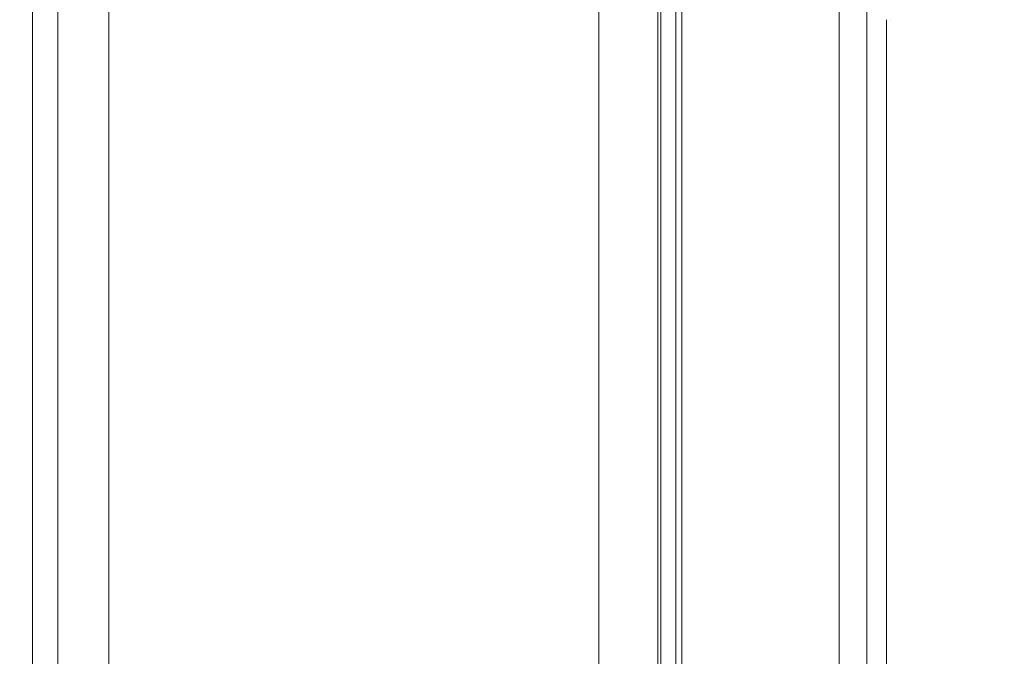
# Model space of a CAD drawing. Units: inches. Extents: x -165 to 168, y 0 to 226.
# Drawn here: x -95 to -86, y 25 to 30 of the extents above; entities that cross this region are included whole.
import ezdxf

# ---------------------------------------------------------------- set-up
doc = ezdxf.new("R2010")
doc.units = ezdxf.units.IN
doc.header["$MEASUREMENT"] = 0
doc.header["$PDMODE"] = 2
doc.header["$PDSIZE"] = 0.03
doc.layers.add('ACAD_LAYER_0 [1.2]', color=7, linetype='Continuous', lineweight=0)
doc.layers.add('Unnamed [1]', color=7, linetype='Continuous', lineweight=0)
doc.styles.add('CK_TEXT_STYLE_0005', font='times.ttf', dxfattribs={"width": 0.75, "height": 4})
doc.styles.add('CK_TEXT_STYLE_0006', font='txt', dxfattribs={"width": 0.75, "height": 4})
doc.dimstyles.new('KEYCREATOR_DIMSTYLE', dxfattribs={"dimtxt": 4, "dimasz": 4, "dimexe": 1, "dimexo": 17, "dimgap": 1, "dimtad": 0, "dimtih": 1, "dimtoh": 1, "dimdec": 3, "dimzin": 4, "dimdsep": 46, "dimlunit": 3, "dimtxsty": 'CK_TEXT_STYLE_0005', "dimsah": 1, "dimcen": 0, "dimadec": 0, "dimazin": 0, "dimtfac": 1, "dimtdec": 3, "dimtofl": 0, "dimtmove": 0, "dimatfit": 3, "dimfxl": 1, "dimtolj": 1, "dimtzin": 0, "dimarcsym": 0})

# ---------------------------------------------------------------- blocks, each defined once
blk = doc.blocks.new('*D3')
at = {"layer": 'Defpoints', "color": 0}
for p in [(-126.1189, 99.6033), (-89.2728, 0), (-69.2667, 0)]:
    blk.add_point(p, dxfattribs=at)
at = {"layer": 'Unnamed [1]', "color": 18, "lineweight": -2, "true_color": 0x000000}
for p, q in [((-125.1189, 99.6033), (-68.2667, 99.6033)), ((-69.2667, 95.6033), (-69.2667, 54.669)), ((-69.2667, 4), (-69.2667, 42.1809)), ((-88.2728, 0), (-68.2667, 0))]:
    blk.add_line(p, q, dxfattribs=at)
at = {"layer": 'Unnamed [1]', "color": 18, "true_color": 0x000000}
for points in [[(-68.6001, 95.6033), (-69.9334, 95.6033), (-69.2667, 99.6033)], [(-69.9334, 4), (-68.6001, 4), (-69.2667, 0)]]:
    blk.add_solid(points, dxfattribs=at)
at = {"layer": 'Unnamed [1]', "color": 18, "lineweight": 0, "true_color": 0x000000, "insert": (-69.2667, 48.425), "char_height": 4, "attachment_point": 5, "line_spacing_factor": 0.96, "style": 'CK_TEXT_STYLE_0006'}
blk.add_mtext('\\A1;101"\\P{OAH}', dxfattribs=at)

msp = doc.modelspace()

# ---------------------------------------------------------------- linework, layer by layer
at = {"layer": 'ACAD_LAYER_0 [1.2]', "color": 18, "linetype": 'Continuous', "lineweight": 0, "true_color": 0x000000}
msp.add_line((-87.2310506, 30.2070919), (-87.2320887, 30.2070919), dxfattribs=at)
at = {"layer": 'Unnamed [1]', "color": 18, "linetype": 'Continuous', "lineweight": 0, "true_color": 0x000000}
for p, q in [((-89.7208254, 9.1381223), (-89.7208268, 45.9646151)), ((-89.2176354, 45.9646151), (-89.2176327, 9.1381223)), ((-89.1902659, 9.1381223), (-89.1903166, 45.9646113)), ((-89.0626454, 9.1381223), (-89.0625902, 45.9646134)), ((-89.0130254, 4.3164543), (-89.0130254, 44.9821693)), ((-87.672002, 0.7245516), (-87.672002, 44.7321693)), ((-87.4350996, 44.7321693), (-87.4350996, 0.7245516)), ((-94.3303271, 41.3459818), (-94.3303271, 15.3678104)), ((-93.8958982, 41.3459818), (-93.8958982, 15.3678104)), ((-94.5455866, 41.1294798), (-94.5455866, 15.5843124)), ((-87.2677774, 30.2070919), (-87.2677774, 0.7333207))]:
    msp.add_line(p, q, dxfattribs=at)

# ---------------------------------------------------------------- dimensions: what is measured, and where the dimension line sits
at = {"layer": 'Unnamed [1]', "color": 18, "lineweight": 0, "true_color": 0x000000}
dim = msp.add_linear_dim(base=(-69.2667389, 0.0000338), p1=(-126.1189218, 99.6032724), p2=(-89.272816, 0.0000338), angle=90, text='101"\\P{OAH}', dimstyle='KEYCREATOR_DIMSTYLE', override={"dimexo": 1, "dimdec": 6, "dimlunit": 5, "dimtxsty": 'CK_TEXT_STYLE_0006', "dimtdec": 6, "dimfrac": 2}, dxfattribs=at)
dim.commit()
dim.dimension.update_dxf_attribs({"geometry": '*D3', "text_midpoint": (-69.2667389, 48.4249916), "dimtype": 160, "text_rotation": 360})

doc.saveas('drawing.dxf')
